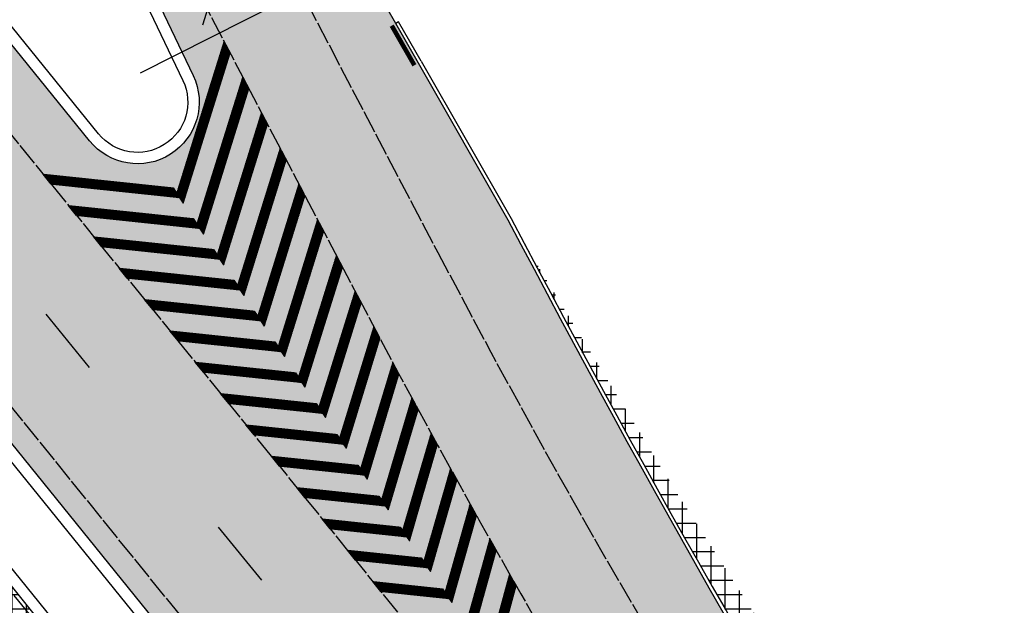
# Model space of a CAD drawing. Units: metres. Extents: x 533879 to 555682, y 6572316 to 6590873.
# Drawn here: x 550449 to 550492, y 6579479 to 6579505 of the extents above; entities that cross this region are included whole.
import ezdxf

# ---------------------------------------------------------------- set-up
doc = ezdxf.new("R2010")
doc.units = ezdxf.units.M
for name, pattern in [('DASHED2', [9.525, 6.35, -3.175]), ('Tkm_911', [1, 1, 0]), ('Tkm_921_90', [12, 3, -9])]:
    doc.linetypes.add(name, pattern=pattern)
for name, color, linetype in [('Ol_liiklusmärk', 5, 'Continuous'), ('Pr_hatch', 41, 'Continuous'), ('Pr_kate', 1, 'Continuous'), ('Pr_mootkett', 6, 'Continuous'), ('Pr_mulle', 36, 'Continuous'), ('Pr_äärekivi', 192, 'Continuous')]:
    doc.layers.add(name, color=color, linetype=linetype)
doc.layers.add('Pr_teemärgis', color=150, linetype='Continuous', lineweight=30)
doc.layers.add('PR_VERT', color=1, linetype='Continuous', lineweight=20)
doc.styles.add('1-1000', font='cour.ttf', dxfattribs={"width": 0.8, "height": 1.5})
doc.dimstyles.new('1-1000___DIM1', dxfattribs={"dimscale": 0, "dimtxt": 13, "dimasz": 1, "dimexe": 0.5, "dimexo": 0.2, "dimgap": 0.4, "dimtad": 1, "dimdec": 1, "dimlfac": -1, "dimzin": 0, "dimdsep": 46, "dimtxsty": '1-1000', "dimblk1": 'OBLIQUE', "dimblk2": 'OBLIQUE', "dimsah": 1, "dimcen": 0, "dimaunit": 1, "dimadec": 0, "dimazin": 0, "dimtfac": 1, "dimtdec": 1, "dimtmove": 0, "dimatfit": 3, "dimldrblk": 'OBLIQUE', "dimfxl": 1, "dimtvp": 1.2, "dimtolj": 1, "dimtzin": 0, "dimarcsym": 0})
pattern_1 = [(225, (0, 0), (0.006629126073624, -0.006629126073624), [])]
pattern_2 = [(0, (0, 0), (0, 0.625), []), (90, (0, 0), (-0.625, 4e-17), [])]

# ---------------------------------------------------------------- blocks, each defined once
blk = doc.blocks.new('_OBLIQUE')
blk.add_line((-0.5, -0.5), (0.5, 0.5))
blk = doc.blocks.new('*D400')
at = {"layer": 'Defpoints', "color": 0, "transparency": 16777216}
for p in [(550460.853, 6579506.841), (550460.853, 6579506.841), (550457.31, 6579504.983)]:
    blk.add_point(p, dxfattribs=at)
at = {"layer": 'Pr_mootkett', "color": 0, "lineweight": -2, "transparency": 16777216}
for p, q in [((550460.853, 6579506.841), (550465.393, 6579509.223)), ((550460.76, 6579507.018), (550460.62, 6579507.284)), ((550457.31, 6579504.983), (550460.853, 6579506.841)), ((550457.217, 6579505.16), (550457.078, 6579505.426))]:
    blk.add_line(p, q, dxfattribs=at)
for p, rotation in [((550460.853, 6579506.841), 27.6789388094177), ((550457.31, 6579504.983), 207.6789388094177)]:
    blk.add_blockref('_OBLIQUE', p, dxfattribs=dict(at, rotation=rotation))
at = {"layer": 'Pr_mootkett', "color": 0, "transparency": 16777216, "insert": (550462.988, 6579509.365), "char_height": 1.5, "attachment_point": 5, "rotation": 27.6789, "style": '1-1000'}
blk.add_mtext('\\A1;4.0', dxfattribs=at)
blk = doc.blocks.new('pohiteevert')
at = {"layer": 'PR_VERT', "color": 1, "linetype": 'Continuous', "lineweight": 30, "elevation": 49.7}
blk.add_lwpolyline([(550459.595, 6579466.284), (550458.458, 6579467.663), (550458.38, 6579467.758), (550455.453, 6579471.308), (550455.199, 6579471.616), (550452.428, 6579474.977), (550452.018, 6579475.474), (550451.721, 6579475.835), (550449.925, 6579478.014), (550449.715, 6579478.268), (550448.837, 6579479.332)], dxfattribs=at)

msp = doc.modelspace()

# ---------------------------------------------------------------- hatches: boundary and pattern name
at = {"layer": 'Pr_hatch'}
h = msp.add_hatch(dxfattribs=at)
h.set_pattern_fill('NET', color=31, scale=5)
h.set_pattern_definition(pattern_2)
edge = h.paths.add_edge_path()
edge.add_line((550434.147, 6579521.467), (550434.146, 6579521.466))
edge.add_line((550434.146, 6579521.466), (550423.101, 6579535.107))
edge.add_line((550423.101, 6579535.107), (550414.552, 6579528.184))
edge.add_line((550414.552, 6579528.184), (550477.483, 6579450.469))
edge.add_line((550477.483, 6579450.469), (550490.461, 6579460.978))
edge.add_arc((550928.596, 6579735.58), 517.077, 207.63157, 212.07754, ccw=False)
edge.add_line((550470.493, 6579495.768), (550466.552, 6579502.648))
edge.add_line((550466.552, 6579502.648), (550465.558, 6579504.383))
edge.add_line((550465.558, 6579504.383), (550461.521, 6579511.432))
edge.add_line((550461.521, 6579511.432), (550453.955, 6579507.826))
edge.add_line((550453.955, 6579507.826), (550456.685, 6579502.096))
edge.add_arc((550454.248, 6579500.935), 2.7, -140.9637, 25.4774, ccw=False)
edge.add_line((550452.15, 6579499.234), (550434.147, 6579521.467))
edge = h.paths.add_edge_path()
edge.add_arc((550928.596, 6579735.58), 517.077, 212.07754, 216.31245, ccw=False)
edge.add_line((550490.461, 6579460.978), (550477.483, 6579450.469))
edge.add_line((550477.483, 6579450.469), (550540.413, 6579372.753))
edge.add_line((550540.413, 6579372.753), (550550.905, 6579381.248))
edge.add_line((550550.905, 6579381.248), (550511.936, 6579429.373))
h.paths.add_polyline_path([(550550.905, 6579381.248), (550540.413, 6579372.753), (550603.344, 6579295.037), (550612.866, 6579302.748), (550587.627, 6579335.899)])
edge = h.paths.add_edge_path()
edge.add_line((550638.328, 6579269.304), (550612.866, 6579302.748))
edge.add_line((550612.866, 6579302.748), (550603.344, 6579295.037))
edge.add_line((550603.344, 6579295.037), (550614.58, 6579281.161))
edge.add_line((550614.58, 6579281.161), (550638.502, 6579251.604))
edge.add_arc((550636.947, 6579250.346), 2, -54.723, 38.985, ccw=False)
edge.add_line((550638.102, 6579248.713), (550664.67, 6579216.023))
edge.add_line((550664.67, 6579216.023), (550674.809, 6579224.229))
edge.add_line((550674.809, 6579224.229), (550638.328, 6579269.304))
edge = h.paths.add_edge_path()
edge.add_line((550674.809, 6579224.229), (550664.67, 6579216.023))
edge.add_line((550664.67, 6579216.023), (550678.961, 6579198.439))
edge.add_arc((550680.218, 6579196.883), 2, 38.985, 128.9151, ccw=False)
edge.add_line((550681.772, 6579198.141), (550729.171, 6579139.578))
edge.add_line((550729.171, 6579139.578), (550737.721, 6579146.498))
edge.add_line((550737.721, 6579146.498), (550674.809, 6579224.229))
h.paths.add_polyline_path([(550768.097, 6579108.967), (550737.721, 6579146.498), (550729.171, 6579139.578), (550792.082, 6579061.846), (550800.633, 6579068.767), (550791.146, 6579080.489)])
h.paths.add_polyline_path([(550800.633, 6579068.767), (550792.082, 6579061.846), (550854.994, 6578984.115), (550863.544, 6578991.036)])
h.paths.add_polyline_path([(550863.544, 6578991.036), (550854.994, 6578984.115), (550917.906, 6578906.384), (550926.456, 6578913.305)])
h.paths.add_polyline_path([(550926.456, 6578913.305), (550917.906, 6578906.384), (550980.817, 6578828.653), (550989.368, 6578835.573)])
h.paths.add_polyline_path([(550989.368, 6578835.573), (550980.817, 6578828.653), (551043.729, 6578750.922), (551052.279, 6578757.842)])
h.paths.add_polyline_path([(551084.51, 6578718.019), (551052.279, 6578757.842), (551043.729, 6578750.922), (551075.946, 6578711.116), (551106.486, 6578673.067), (551115.065, 6578679.952)])
h.paths.add_polyline_path([(551115.065, 6578679.952), (551106.486, 6578673.067), (551169.081, 6578595.08), (551177.66, 6578601.966)])
h.paths.add_polyline_path([(551177.66, 6578601.966), (551169.081, 6578595.08), (551231.676, 6578517.094), (551240.255, 6578523.98)])
edge = h.paths.add_edge_path()
edge.add_line((551255.875, 6578504.518), (551240.255, 6578523.98))
edge.add_line((551240.255, 6578523.98), (551231.676, 6578517.094))
edge.add_line((551231.676, 6578517.094), (551247.297, 6578497.633))
edge.add_arc((548439.794, 6576244.209), 3599.999, 37.557657, 38.752043, ccw=False)
edge.add_line((551293.658, 6578438.623), (551302.378, 6578445.328))
edge.add_arc((548439.792, 6576244.208), 3611.001, 37.557658, 38.752043)
edge = h.paths.add_edge_path()
edge.add_line((551333.556, 6578406.644), (551331.862, 6578408.901))
edge.add_line((551331.862, 6578408.901), (551331.462, 6578408.601))
edge.add_line((551331.462, 6578408.601), (551325.458, 6578416.598))
edge.add_line((551325.458, 6578416.598), (551325.858, 6578416.898))
edge.add_line((551325.858, 6578416.898), (551323.536, 6578419.992))
edge.add_arc((551243.163, 6578359.656), 100.5, 36.89537, 44.01935)
edge.add_line((551315.433, 6578429.494), (551314.989, 6578429.954))
edge.add_arc((551386.899, 6578499.444), 100, 217.42456, 224.01935, ccw=False)
edge.add_arc((548439.792, 6576244.208), 3611.001, 37.424561, 37.557658)
edge.add_line((551302.378, 6578445.328), (551293.658, 6578438.623))
edge.add_arc((548439.794, 6576244.209), 3599.999, 36.185271, 37.557657, ccw=False)
edge.add_arc((551343.782, 6578368.461), 2, -52.0589, 36.1853, ccw=False)
edge.add_line((551345.012, 6578366.884), (551351.872, 6578357.327))
edge.add_line((551351.872, 6578357.327), (551362.408, 6578364.973))
edge.add_arc((548439.76, 6576244.185), 3611.04, 35.966108, 36.190052)
edge.add_arc((551515.509, 6578494.473), 200, 212.84525, 216.19005, ccw=False)
edge.add_line((551347.482, 6578385.998), (551341.665, 6578395.008))
edge.add_arc((551173.218, 6578286.262), 200.5, 32.84525, 36.89909)
edge = h.paths.add_edge_path()
edge.add_line((551401.428, 6578323.195), (551402.874, 6578326.297))
edge.add_line((551402.874, 6578326.297), (551393.959, 6578343.552))
edge.add_line((551393.959, 6578343.552), (551387.156, 6578344.826))
edge.add_arc((551392.679, 6578374.313), 30, 215.8053, 259.392, ccw=False)
edge.add_arc((548439.76, 6576244.185), 3611.04, 35.805321, 35.966108)
edge.add_line((551362.408, 6578364.973), (551351.872, 6578357.327))
edge.add_line((551351.872, 6578357.327), (551380.315, 6578317.705))
edge.add_arc((551381.415, 6578316.034), 2, 35.1576, 123.3625, ccw=False)
edge.add_arc((548439.793, 6576244.208), 3600, 34.374559, 35.157573, ccw=False)
edge.add_line((551411.104, 6578276.77), (551420.183, 6578282.981))
edge.add_arc((548439.793, 6576244.208), 3611, 34.374558, 34.862415)
edge.add_arc((551415.024, 6578316.858), 15, 155.0102, 214.8624, ccw=False)
edge = h.paths.add_edge_path()
edge.add_line((551420.183, 6578282.981), (551411.104, 6578276.77))
edge.add_arc((548439.793, 6576244.208), 3600, 32.783009, 34.374559, ccw=False)
edge.add_line((551466.411, 6578193.461), (551475.659, 6578199.417))
edge.add_arc((548439.793, 6576244.208), 3611, 32.783009, 34.374558)
edge = h.paths.add_edge_path()
edge.add_arc((548439.793, 6576244.208), 3611, 32.019499, 32.783009)
edge.add_line((551475.659, 6578199.417), (551466.411, 6578193.461))
edge.add_arc((548439.793, 6576244.208), 3600, 32.019499, 32.783009, ccw=False)
edge.add_line((551492.117, 6578152.957), (551519.702, 6578108.844))
edge.add_line((551519.702, 6578108.844), (551529.028, 6578114.677))
edge.add_line((551529.028, 6578114.677), (551501.443, 6578158.789))
h.paths.add_polyline_path([(551529.028, 6578114.677), (551519.702, 6578108.844), (551572.723, 6578024.058), (551582.049, 6578029.89)])
h.paths.add_polyline_path([(551582.049, 6578029.89), (551572.723, 6578024.058), (551625.743, 6577939.271), (551635.07, 6577945.103)])
h.paths.add_polyline_path([(551635.07, 6577945.103), (551625.743, 6577939.271), (551678.764, 6577854.484), (551688.091, 6577860.316)])
h.paths.add_polyline_path([(551688.091, 6577860.316), (551678.764, 6577854.484), (551731.785, 6577769.697), (551741.112, 6577775.53)])
h.paths.add_polyline_path([(551741.112, 6577775.53), (551731.785, 6577769.697), (551784.806, 6577684.911), (551794.132, 6577690.743)])
edge = h.paths.add_edge_path()
edge.add_line((551794.132, 6577690.743), (551784.806, 6577684.911))
edge.add_line((551784.806, 6577684.911), (551790.461, 6577675.867))
edge.add_arc((551788.765, 6577674.807), 2, -52.6301, 32.0195, ccw=False)
edge.add_line((551789.979, 6577673.218), (551789.054, 6577672.511))
edge.add_line((551789.054, 6577672.511), (551802.143, 6577651.146))
edge.add_line((551802.143, 6577651.146), (551803.144, 6577651.783))
edge.add_arc((551804.218, 6577650.096), 2, 32.0195, 122.4916, ccw=False)
edge.add_line((551805.914, 6577651.156), (551837.827, 6577600.124))
edge.add_line((551837.827, 6577600.124), (551847.153, 6577605.956))
edge.add_line((551847.153, 6577605.956), (551794.132, 6577690.743))
h.paths.add_polyline_path([(551859.622, 6577586.017), (551847.153, 6577605.956), (551837.827, 6577600.124), (551850.295, 6577580.185), (551890.864, 6577515.347), (551900.189, 6577521.182)])
h.paths.add_polyline_path([(551900.189, 6577521.182), (551890.864, 6577515.347), (551943.905, 6577430.574), (551953.23, 6577436.408)])
h.paths.add_polyline_path([(551953.23, 6577436.408), (551943.905, 6577430.574), (551996.947, 6577345.8), (552006.272, 6577351.635)])
h.paths.add_polyline_path([(552006.272, 6577351.635), (551996.947, 6577345.8), (552049.989, 6577261.026), (552059.314, 6577266.861)])
h.paths.add_polyline_path([(552059.314, 6577266.861), (552049.989, 6577261.026), (552103.031, 6577176.253), (552112.356, 6577182.087)])
h.paths.add_polyline_path([(552112.356, 6577182.087), (552103.031, 6577176.253), (552156.073, 6577091.479), (552165.398, 6577097.314)])
h.paths.add_polyline_path([(552165.398, 6577097.314), (552156.073, 6577091.479), (552209.115, 6577006.706), (552218.44, 6577012.54)])
h.paths.add_polyline_path([(552218.44, 6577012.54), (552209.115, 6577006.706), (552262.156, 6576921.932), (552271.482, 6576927.767)])
h.paths.add_polyline_path([(552271.482, 6576927.767), (552262.156, 6576921.932), (552315.198, 6576837.158), (552324.523, 6576842.993)])
h.paths.add_polyline_path([(552324.523, 6576842.993), (552315.198, 6576837.158), (552368.24, 6576752.385), (552377.565, 6576758.219)])
h.paths.add_polyline_path([(552377.565, 6576758.219), (552368.24, 6576752.385), (552421.282, 6576667.611), (552430.607, 6576673.446)])
edge = h.paths.add_edge_path()
edge.add_line((552460.046, 6576628.28), (552460.47, 6576628.545))
edge.add_line((552460.47, 6576628.545), (552458.234, 6576632.119))
edge.add_arc((552373.461, 6576579.077), 100, 32.03374, 38.68816)
edge.add_line((552451.517, 6576641.585), (552450.693, 6576642.613))
edge.add_arc((552528.749, 6576705.122), 100, 212.03374, 218.68816, ccw=False)
edge.add_line((552443.976, 6576652.08), (552430.607, 6576673.446))
edge.add_line((552430.607, 6576673.446), (552421.282, 6576667.611))
edge.add_line((552421.282, 6576667.611), (552474.324, 6576582.838))
edge.add_line((552474.324, 6576582.838), (552483.712, 6576588.712))
edge.add_arc((552656.093, 6576690.127), 200, 208.69527, 210.46915, ccw=False)
edge.add_line((552480.655, 6576594.096), (552473.885, 6576606.466))
edge.add_arc((552298.448, 6576510.436), 200, 28.69527, 32.03374)
edge.add_line((552467.995, 6576616.519), (552465.774, 6576620.068))
edge.add_line((552465.774, 6576620.068), (552465.35, 6576619.803))
edge.add_line((552465.35, 6576619.803), (552460.046, 6576628.28))
edge = h.paths.add_edge_path()
edge.add_line((552500.584, 6576561.606), (552486.545, 6576584.043))
edge.add_arc((552656.093, 6576690.127), 200, 210.46915, 212.03374, ccw=False)
edge.add_line((552483.712, 6576588.712), (552474.324, 6576582.838))
edge.add_line((552474.324, 6576582.838), (552525.789, 6576500.584))
edge.add_line((552525.789, 6576500.584), (552527.365, 6576498.063))
edge.add_line((552527.365, 6576498.063), (552536.692, 6576503.894))
edge.add_line((552536.692, 6576503.894), (552535.114, 6576506.419))
edge.add_line((552535.114, 6576506.419), (552500.584, 6576561.606))
h.paths.add_polyline_path([(552536.692, 6576503.894), (552527.365, 6576498.063), (552580.37, 6576413.267), (552589.698, 6576419.098)])
edge = h.paths.add_edge_path()
edge.add_line((552589.698, 6576419.098), (552580.37, 6576413.267))
edge.add_line((552580.37, 6576413.267), (552625.935, 6576340.374))
edge.add_arc((552621.695, 6576337.723), 5, -56.7369, 32.0092, ccw=False)
edge.add_line((552624.438, 6576333.543), (552622.05, 6576331.976))
edge.add_line((552622.05, 6576331.976), (552625.966, 6576326.005))
edge.add_arc((552628.16, 6576322.661), 4, 64.7265, 123.2631, ccw=False)
edge.add_line((552629.868, 6576326.278), (552642.703, 6576334.301))
edge.add_line((552642.703, 6576334.301), (552589.698, 6576419.098))
edge = h.paths.add_edge_path()
edge.add_line((552642.703, 6576334.301), (552629.868, 6576326.278))
edge.add_arc((552628.16, 6576322.661), 4, 32.6672, 64.7265, ccw=False)
edge.add_line((552631.527, 6576324.82), (552650.277, 6576295.392))
edge.add_line((552650.277, 6576295.392), (552681.776, 6576251.042))
edge.add_line((552681.776, 6576251.042), (552686.381, 6576243.674))
edge.add_line((552686.381, 6576243.674), (552695.709, 6576249.505))
edge.add_line((552695.709, 6576249.505), (552642.703, 6576334.301))
h.paths.add_polyline_path([(552695.709, 6576249.505), (552686.381, 6576243.674), (552739.387, 6576158.878), (552748.714, 6576164.709)])
h.paths.add_polyline_path([(552748.714, 6576164.709), (552739.387, 6576158.878), (552792.392, 6576074.082), (552801.72, 6576079.912)])
h.paths.add_polyline_path([(552801.72, 6576079.912), (552792.392, 6576074.082), (552845.398, 6575989.285), (552854.725, 6575995.116)])
h.paths.add_polyline_path([(552854.725, 6575995.116), (552845.398, 6575989.285), (552898.403, 6575904.489), (552907.731, 6575910.32)])
h.paths.add_polyline_path([(552907.731, 6575910.32), (552898.403, 6575904.489), (552898.424, 6575904.456), (552951.409, 6575819.693), (552960.736, 6575825.523)])
h.paths.add_polyline_path([(552982.887, 6575790.088), (552960.736, 6575825.523), (552951.409, 6575819.693), (553004.414, 6575734.896), (553015.459, 6575741.801)])
h.paths.add_polyline_path([(553038.269, 6575706.066), (553021.372, 6575733.035), (553015.459, 6575741.801), (553004.414, 6575734.896), (553057.42, 6575650.1), (553068.867, 6575657.256), (553054.96, 6575679.504)])
edge = h.paths.add_edge_path()
edge.add_line((553094.755, 6575615.841), (553068.867, 6575657.256))
edge.add_line((553068.867, 6575657.256), (553057.42, 6575650.1))
edge.add_line((553057.42, 6575650.1), (553110.425, 6575565.304))
edge.add_line((553110.425, 6575565.304), (553119.753, 6575571.134))
edge.add_line((553119.753, 6575571.134), (553108.2, 6575589.616))
edge.add_arc((553109.896, 6575590.677), 2, 80.6024, 212.0092, ccw=False)
edge.add_line((553110.222, 6575592.65), (553113.215, 6575592.154))
edge.add_line((553113.215, 6575592.154), (553114.206, 6575598.143))
edge.add_arc((553122.963, 6575622.857), 26.219, 229.4303, 250.4892, ccw=False)
edge.add_arc((553143.906, 6575647.068), 58.232, 212.42873, 229.2701, ccw=False)
h.paths.add_polyline_path([(553119.753, 6575571.134), (553110.425, 6575565.304), (553163.431, 6575480.507), (553172.758, 6575486.338)])
h.paths.add_polyline_path([(553172.758, 6575486.338), (553163.431, 6575480.507), (553216.436, 6575395.711), (553225.764, 6575401.542)])
h.paths.add_polyline_path([(553225.764, 6575401.542), (553216.436, 6575395.711), (553269.442, 6575310.915), (553278.769, 6575316.745)])
edge = h.paths.add_edge_path()
edge.add_line((553278.769, 6575316.745), (553269.442, 6575310.915))
edge.add_line((553269.442, 6575310.915), (553322.447, 6575226.119))
edge.add_line((553322.447, 6575226.119), (553334.205, 6575233.468))
edge.add_arc((553465.341, 6575303.151), 148.5, 195.53817, 207.98528, ccw=False)
edge.add_line((553322.268, 6575263.371), (553319.961, 6575271.669))
edge.add_line((553319.961, 6575271.669), (553319.443, 6575275.521))
edge.add_line((553319.443, 6575275.521), (553313.193, 6575275.71))
edge.add_line((553313.193, 6575275.71), (553312.938, 6575267.267))
edge.add_arc((553311.439, 6575267.312), 1.5, 212.0092, 358.2669, ccw=False)
edge.add_line((553310.167, 6575266.517), (553278.769, 6575316.745))
edge = h.paths.add_edge_path()
edge.add_arc((553465.341, 6575303.151), 148.5, 207.98528, 212.00918, ccw=False)
edge.add_line((553334.205, 6575233.468), (553322.447, 6575226.119))
edge.add_line((553322.447, 6575226.119), (553375.453, 6575141.322))
edge.add_line((553375.453, 6575141.322), (553386.558, 6575148.264))
edge.add_line((553386.558, 6575148.264), (553381.101, 6575157.755))
edge.add_line((553381.101, 6575157.755), (553339.418, 6575224.438))
edge = h.paths.add_edge_path()
edge.add_line((553414.926, 6575098.928), (553386.558, 6575148.264))
edge.add_line((553386.558, 6575148.264), (553375.453, 6575141.322))
edge.add_line((553375.453, 6575141.322), (553426.543, 6575059.59))
edge.add_arc((549144.329, 6572382.812), 5050, 31.968182, 32.009179, ccw=False)
edge.add_line((553428.457, 6575056.525), (553437.789, 6575062.349))
edge.add_arc((549144.329, 6572382.812), 5061, 31.968182, 32.009179)
edge.add_line((553435.871, 6575065.421), (553414.926, 6575098.928))
edge = h.paths.add_edge_path()
edge.add_line((553437.789, 6575062.349), (553428.457, 6575056.525))
edge.add_arc((549144.329, 6572382.812), 5050, 30.833612, 31.968182, ccw=False)
edge.add_line((553480.559, 6574971.172), (553490.004, 6574976.81))
edge.add_arc((549144.329, 6572382.812), 5061, 30.833612, 31.968182)
edge = h.paths.add_edge_path()
edge.add_line((553490.004, 6574976.81), (553480.559, 6574971.172))
edge.add_arc((549144.329, 6572382.812), 5050, 29.699042, 30.833612, ccw=False)
edge.add_line((553530.96, 6574884.805), (553540.515, 6574890.254))
edge.add_arc((549144.329, 6572382.812), 5061, 29.699042, 30.833612)
edge = h.paths.add_edge_path()
edge.add_arc((549144.329, 6572382.812), 5061, 29.017963, 29.699042)
edge.add_line((553540.515, 6574890.254), (553530.96, 6574884.805))
edge.add_arc((549144.329, 6572382.812), 5050, 29.017963, 29.699042, ccw=False)
edge.add_line((553560.391, 6574832.485), (553579.78, 6574797.532))
edge.add_line((553579.78, 6574797.532), (553589.399, 6574802.868))
edge.add_line((553589.399, 6574802.868), (553570.01, 6574837.821))
h.paths.add_polyline_path([(553589.399, 6574802.868), (553579.78, 6574797.532), (553628.288, 6574710.085), (553637.907, 6574715.421)])
h.paths.add_polyline_path([(553637.907, 6574715.421), (553628.288, 6574710.085), (553676.796, 6574622.639), (553686.415, 6574627.974)])
h.paths.add_polyline_path([(553686.415, 6574627.974), (553676.796, 6574622.639), (553725.305, 6574535.192), (553734.924, 6574540.528)])
edge = h.paths.add_edge_path()
edge.add_line((553734.924, 6574540.528), (553725.305, 6574535.192))
edge.add_line((553725.305, 6574535.192), (553768.56, 6574457.216))
edge.add_arc((556391.962, 6575912.467), 2999.999, 209.017963, 209.224803)
edge.add_line((553773.83, 6574447.755), (553783.43, 6574453.125))
edge.add_arc((556391.963, 6575912.467), 2989, 209.017963, 209.224803, ccw=False)
edge.add_line((553778.179, 6574462.552), (553734.924, 6574540.528))
edge = h.paths.add_edge_path()
edge.add_line((553783.43, 6574453.125), (553773.83, 6574447.755))
edge.add_arc((556391.962, 6575912.467), 2999.999, 209.224803, 211.134662)
edge.add_line((553824.099, 6574361.313), (553833.515, 6574367.001))
edge.add_arc((556391.963, 6575912.467), 2989, 209.224803, 211.134662, ccw=False)
edge = h.paths.add_edge_path()
edge.add_line((553833.515, 6574367.001), (553824.099, 6574361.313))
edge.add_arc((556391.962, 6575912.467), 2999.999, 211.134662, 212.051029)
edge.add_arc((553845.845, 6574318.321), 4, -50.4367, 32.051, ccw=False)
edge.add_line((553848.393, 6574315.238), (553846.441, 6574313.809))
edge.add_line((553846.441, 6574313.809), (553849.635, 6574307.385))
edge.add_arc((553851.085, 6574303.658), 4, 32.8512, 111.2634, ccw=False)
edge.add_line((553854.446, 6574305.828), (553869.225, 6574282.895))
edge.add_arc((553953.267, 6574337.089), 100, 212.81576, 216.57792)
edge.add_line((553872.963, 6574277.497), (553874.799, 6574275.022))
edge.add_line((553874.799, 6574275.022), (553886.444, 6574282.585))
edge.add_arc((557357.558, 6576537.068), 4139, 212.897023, 213.003648, ccw=False)
edge.add_arc((556391.963, 6575912.467), 2989, 211.134662, 212.897023, ccw=False)
edge = h.paths.add_edge_path()
edge.add_line((553886.444, 6574282.585), (553874.799, 6574275.022))
edge.add_line((553874.799, 6574275.022), (553896.777, 6574245.405))
edge.add_arc((553415.752, 6573888.452), 599, 33.898316, 36.577924, ccw=False)
edge.add_arc((557357.558, 6576537.067), 4150, 213.898316, 214.38427)
edge.add_line((553932.693, 6574193.395), (553941.771, 6574199.607))
edge.add_arc((557357.558, 6576537.068), 4139, 213.003648, 214.38427, ccw=False)
h = msp.add_hatch(dxfattribs=at)
h.set_pattern_fill('NET', color=31, scale=5)
h.set_pattern_definition(pattern_2)
h.paths.add_polyline_path([(550411.227, 6579526.082), (550402.675, 6579519.164), (550436.055, 6579477.896, -0.067989), (550436.714, 6579476.807, -0.751881), (550429.749, 6579471.06), (550424.419, 6579474.702), (550419.693, 6579467.786, -0.024041), (550458.674, 6579435.842), (550474.116, 6579448.332)])
h.paths.add_polyline_path([(550474.116, 6579448.332), (550458.674, 6579435.842, -0.040912), (550517.348, 6579373.417), (550526.508, 6579362.092), (550537.004, 6579370.582)])
h.paths.add_polyline_path([(550537.004, 6579370.582), (550526.508, 6579362.092), (550589.396, 6579284.342), (550599.893, 6579292.832)])
h = msp.add_hatch(dxfattribs=at)
h.set_pattern_fill('NET', color=41, scale=5)
h.set_pattern_definition(pattern_2)
h.paths.add_polyline_path([(550565.21, 6579367.384), (550557.638, 6579376.682), (550550.296, 6579385.698), (550542.498, 6579395.392), (550535.167, 6579404.411), (550527.909, 6579413.475), (550520.578, 6579422.745), (550512.995, 6579432.357), (550505.231, 6579442.588), (550498.55, 6579452.033), (550491.389, 6579462.836), (550484.927, 6579472.858), (550477.823, 6579483.908), (550471.9, 6579493.573), (550471.121, 6579494.895, 0.037378), (550512.055, 6579429.465), (550587.745, 6579335.992), (550638.446, 6579269.396), (550678.149, 6579220.341), (550676.956, 6579221.89), (550669.458, 6579231.704), (550662.364, 6579241.04), (550655.056, 6579250.657), (550647.607, 6579260.459), (550640.297, 6579270.053), (550633.074, 6579279.553), (550625.838, 6579289.123), (550617.884, 6579299.507), (550610.6, 6579308.916), (550602.706, 6579319.458), (550595.245, 6579329.276), (550587.827, 6579338.931), (550580.88, 6579348.121), (550572.42, 6579358.558)])
at = {"layer": 'Pr_teemärgis'}
h = msp.add_hatch(dxfattribs=at)
h.set_pattern_fill('ANSI31', color=256, scale=0.075, angle=180, style=0)
h.set_pattern_definition(pattern_1)
h.paths.add_polyline_path([(550458.038, 6579503.596), (550455.962, 6579496.939), (550456.246, 6579496.506), (550458.301, 6579503.095)])
h = msp.add_hatch(dxfattribs=at)
h.set_pattern_fill('ANSI31', color=256, scale=0.075, angle=180, style=0)
h.set_pattern_definition(pattern_1)
h.paths.add_polyline_path([(550458.858, 6579502.032), (550456.848, 6579495.587), (550457.132, 6579495.155), (550459.121, 6579501.531)])
h = msp.add_hatch(dxfattribs=at)
h.set_pattern_fill('ANSI31', color=256, scale=0.075, angle=180, style=0)
h.set_pattern_definition(pattern_1)
h.paths.add_polyline_path([(550459.678, 6579500.469), (550457.736, 6579494.239), (550458.02, 6579493.808), (550459.941, 6579499.968)])
h = msp.add_hatch(dxfattribs=at)
h.set_pattern_fill('ANSI31', color=256, scale=0.075, angle=180, style=0)
h.set_pattern_definition(pattern_1)
h.paths.add_polyline_path([(550460.499, 6579498.905), (550458.624, 6579492.895), (550458.909, 6579492.465), (550460.761, 6579498.404)])
h = msp.add_hatch(dxfattribs=at)
h.set_pattern_fill('ANSI31', color=256, scale=0.075, angle=180, style=0)
h.set_pattern_definition(pattern_1)
h.paths.add_polyline_path([(550450.11, 6579497.78), (550455.804, 6579497.181), (550456.087, 6579496.749), (550450.466, 6579497.34)])
h = msp.add_hatch(dxfattribs=at)
h.set_pattern_fill('ANSI31', color=256, scale=0.075, angle=180, style=0)
h.set_pattern_definition(pattern_1)
h.paths.add_polyline_path([(550461.319, 6579497.341), (550459.514, 6579491.555), (550459.799, 6579491.126), (550461.582, 6579496.84)])
h = msp.add_hatch(dxfattribs=at)
h.set_pattern_fill('ANSI31', color=256, scale=0.075, angle=180, style=0)
h.set_pattern_definition(pattern_1)
h.paths.add_polyline_path([(550451.221, 6579496.407), (550456.687, 6579495.833), (550456.971, 6579495.401), (550451.577, 6579495.968)])
h = msp.add_hatch(dxfattribs=at)
h.set_pattern_fill('ANSI31', color=256, scale=0.075, angle=180, style=0)
h.set_pattern_definition(pattern_1)
h.paths.add_polyline_path([(550462.139, 6579495.778), (550460.405, 6579490.218), (550460.691, 6579489.791), (550462.402, 6579495.277)])
h = msp.add_hatch(dxfattribs=at)
h.set_pattern_fill('ANSI31', color=256, scale=0.075, angle=180, style=0)
h.set_pattern_definition(pattern_1)
h.paths.add_polyline_path([(550452.332, 6579495.035), (550457.574, 6579494.484), (550457.859, 6579494.052), (550452.688, 6579494.596)])
h = msp.add_hatch(dxfattribs=at)
h.set_pattern_fill('ANSI31', color=256, scale=0.075, angle=180, style=0)
h.set_pattern_definition(pattern_1)
h.paths.add_polyline_path([(550462.959, 6579494.214), (550461.298, 6579488.886), (550461.584, 6579488.46), (550463.222, 6579493.713)])
h = msp.add_hatch(dxfattribs=at)
h.set_pattern_fill('ANSI31', color=256, scale=0.075, angle=180, style=0)
h.set_pattern_definition(pattern_1)
h.paths.add_polyline_path([(550453.443, 6579493.663), (550458.465, 6579493.135), (550458.752, 6579492.703), (550453.799, 6579493.223)])
h = msp.add_hatch(dxfattribs=at)
h.set_pattern_fill('ANSI31', color=256, scale=0.075, angle=180, style=0)
h.set_pattern_definition(pattern_1)
h.paths.add_polyline_path([(550454.554, 6579492.291), (550459.361, 6579491.785), (550459.648, 6579491.353), (550454.91, 6579491.851)])
h = msp.add_hatch(dxfattribs=at)
h.set_pattern_fill('ANSI31', color=256, scale=0.075, angle=180, style=0)
h.set_pattern_definition(pattern_1)
h.paths.add_polyline_path([(550463.779, 6579492.65), (550462.191, 6579487.558), (550462.481, 6579487.127), (550464.042, 6579492.15)])
h = msp.add_hatch(dxfattribs=at)
h.set_pattern_fill('ANSI31', color=256, scale=0.075, angle=180, style=0)
h.set_pattern_definition(pattern_1)
h.paths.add_polyline_path([(550464.602, 6579491.088), (550463.102, 6579486.21), (550463.395, 6579485.777), (550464.867, 6579490.588)])
h = msp.add_hatch(dxfattribs=at)
h.set_pattern_fill('ANSI31', color=256, scale=0.075, angle=180, style=0)
h.set_pattern_definition(pattern_1)
h.paths.add_polyline_path([(550455.666, 6579490.918), (550460.26, 6579490.435), (550460.549, 6579490.003), (550456.022, 6579490.479)])
h = msp.add_hatch(dxfattribs=at)
h.set_pattern_fill('ANSI31', color=256, scale=0.075, angle=180, style=0)
h.set_pattern_definition(pattern_1)
h.paths.add_polyline_path([(550456.777, 6579489.546), (550461.164, 6579489.085), (550461.454, 6579488.652), (550457.133, 6579489.107)])
h = msp.add_hatch(dxfattribs=at)
h.set_pattern_fill('ANSI31', color=256, scale=0.075, angle=180, style=0)
h.set_pattern_definition(pattern_1)
h.paths.add_polyline_path([(550465.432, 6579489.53), (550464.018, 6579484.859), (550464.312, 6579484.427), (550465.699, 6579489.031)])
h = msp.add_hatch(dxfattribs=at)
h.set_pattern_fill('ANSI31', color=256, scale=0.075, angle=180, style=0)
h.set_pattern_definition(pattern_1)
h.paths.add_polyline_path([(550457.888, 6579488.174), (550462.072, 6579487.734), (550462.364, 6579487.301), (550458.244, 6579487.734)])
h = msp.add_hatch(dxfattribs=at)
h.set_pattern_fill('ANSI31', color=256, scale=0.075, angle=180, style=0)
h.set_pattern_definition(pattern_1)
h.paths.add_polyline_path([(550466.269, 6579487.975), (550464.938, 6579483.51), (550465.233, 6579483.077), (550466.538, 6579487.477)])
h = msp.add_hatch(dxfattribs=at)
h.set_pattern_fill('ANSI31', color=256, scale=0.075, angle=180, style=0)
h.set_pattern_definition(pattern_1)
h.paths.add_polyline_path([(550458.999, 6579486.802), (550462.984, 6579486.383), (550463.278, 6579485.95), (550459.355, 6579486.362)])
h = msp.add_hatch(dxfattribs=at)
h.set_pattern_fill('ANSI31', color=256, scale=0.075, angle=180, style=0)
h.set_pattern_definition(pattern_1)
h.paths.add_polyline_path([(550467.112, 6579486.423), (550465.861, 6579482.16), (550466.158, 6579481.728), (550467.383, 6579485.927)])
h = msp.add_hatch(dxfattribs=at)
h.set_pattern_fill('ANSI31', color=256, scale=0.075, angle=180, style=0)
h.set_pattern_definition(pattern_1)
h.paths.add_polyline_path([(550460.11, 6579485.43), (550463.901, 6579485.031), (550464.196, 6579484.598), (550460.466, 6579484.99)])
h = msp.add_hatch(dxfattribs=at)
h.set_pattern_fill('ANSI31', color=256, scale=0.075, angle=180, style=0)
h.set_pattern_definition(pattern_1)
h.paths.add_polyline_path([(550467.962, 6579484.876), (550466.789, 6579480.811), (550467.087, 6579480.379), (550468.236, 6579484.381)])
h = msp.add_hatch(dxfattribs=at)
h.set_pattern_fill('ANSI31', color=256, scale=0.075, angle=180, style=0)
h.set_pattern_definition(pattern_1)
h.paths.add_polyline_path([(550461.221, 6579484.057), (550464.822, 6579483.679), (550465.118, 6579483.246), (550461.577, 6579483.618)])
h = msp.add_hatch(dxfattribs=at)
h.set_pattern_fill('ANSI31', color=256, scale=0.075, angle=180, style=0)
h.set_pattern_definition(pattern_1)
h.paths.add_polyline_path([(550468.819, 6579483.332), (550467.72, 6579479.462), (550468.02, 6579479.03), (550469.095, 6579482.838)])
h = msp.add_hatch(dxfattribs=at)
h.set_pattern_fill('ANSI31', color=256, scale=0.075, angle=180, style=0)
h.set_pattern_definition(pattern_1)
h.paths.add_polyline_path([(550462.333, 6579482.685), (550465.748, 6579482.326), (550466.045, 6579481.893), (550462.689, 6579482.246)])
h = msp.add_hatch(dxfattribs=at)
h.set_pattern_fill('ANSI31', color=256, scale=0.075, angle=180, style=0)
h.set_pattern_definition(pattern_1)
h.paths.add_polyline_path([(550469.682, 6579481.792), (550468.656, 6579478.113), (550468.956, 6579477.681), (550469.96, 6579481.299)])
h = msp.add_hatch(dxfattribs=at)
h.set_pattern_fill('ANSI31', color=256, scale=0.075, angle=180, style=0)
h.set_pattern_definition(pattern_1)
h.paths.add_polyline_path([(550463.444, 6579481.313), (550466.677, 6579480.973), (550466.976, 6579480.539), (550463.8, 6579480.873)])
h = msp.add_hatch(dxfattribs=at)
h.set_pattern_fill('ANSI31', color=256, scale=0.075, angle=180, style=0)
h.set_pattern_definition(pattern_1)
h.paths.add_polyline_path([(550470.553, 6579480.256), (550469.595, 6579476.765), (550469.897, 6579476.333), (550470.833, 6579479.764)])
h = msp.add_hatch(dxfattribs=at)
h.set_pattern_fill('ANSI31', color=256, scale=0.075, angle=180, style=0)
h.set_pattern_definition(pattern_1)
h.paths.add_polyline_path([(550464.555, 6579479.941), (550467.612, 6579479.619), (550467.912, 6579479.186), (550464.911, 6579479.501)])

# ---------------------------------------------------------------- linework, layer by layer
at = {"layer": 'Ol_liiklusmärk', "flags": 128}
msp.add_lwpolyline([(550454.375, 6579502.225), (550506.981, 6579528.768)], dxfattribs=at)
at = {"layer": 'Pr_kate'}
for points in [[(550061.03, 6579964.054), (550093.136, 6579924.292), (550109.831, 6579905.639), (550144.143, 6579863.189), (550220.004, 6579769.337), (550264, 6579714.838), (550297.614, 6579673.2), (550312.253, 6579652.888), (550344.358, 6579613.126), (550361.017, 6579594.444), (550395.295, 6579551.966), (550614.58, 6579281.161), (550638.502, 6579251.604, -0.433298), (550638.102, 6579248.713), (550678.961, 6579198.439, -0.413856), (550681.772, 6579198.141), (551075.946, 6578711.116)], [(550465.558, 6579504.383), (550461.521, 6579511.432), (550453.955, 6579507.826), (550456.685, 6579502.096, -0.888732), (550452.148, 6579499.237), (550434.146, 6579521.468)]]:
    msp.add_lwpolyline(points, format="xyb", dxfattribs=at)
at = {"layer": 'Pr_kate', "flags": 128}
msp.add_lwpolyline([(550059.63, 6579962.923), (550091.735, 6579923.162), (550106.588, 6579903.023), (550232.233, 6579747.602), (550260.795, 6579712.246), (550294.421, 6579670.622), (550310.852, 6579651.757), (550342.958, 6579611.996), (550357.957, 6579591.975), (550392.268, 6579549.521), (550411.227, 6579526.082), (550635.318, 6579249.035, 0.395463), (550638.028, 6579248.66), (550638.102, 6579248.713), (550678.961, 6579198.439), (550678.875, 6579198.369, 0.41447), (550678.576, 6579195.555), (551122.213, 6578647.08)], format="xyb", dxfattribs=at)
at = {"layer": 'Pr_mulle', "flags": 128}
msp.add_lwpolyline([(550094.828, 6579919.729), (550106.977, 6579903.337), (550232.622, 6579747.916), (550261.184, 6579712.56), (550294.81, 6579670.936), (550311.241, 6579652.071), (550343.347, 6579612.31), (550358.346, 6579592.289), (550392.657, 6579549.835), (550449.66, 6579479.362), (550635.707, 6579249.35, 0.395463), (550637.739, 6579249.069), (550637.786, 6579249.102, 0.439936), (550638.113, 6579251.29), (550614.191, 6579280.846), (550394.906, 6579551.651), (550360.627, 6579594.13), (550343.969, 6579612.812), (550311.864, 6579652.573), (550297.225, 6579672.886), (550263.612, 6579714.523), (550219.615, 6579769.023), (550109.441, 6579905.325), (550095.837, 6579920.549)], format="xyb", dxfattribs=at)
at = {"layer": 'Pr_mulle'}
msp.add_lwpolyline([(550453.503, 6579507.611), (550456.234, 6579501.881, -0.888732), (550452.537, 6579499.551), (550434.536, 6579521.781)], format="xyb", dxfattribs=at)
at = {"layer": 'Pr_teemärgis', "linetype": 'Tkm_921_90'}
msp.add_lwpolyline([(554600.042, 6573439.045, 0.006107), (554531.595, 6573504.406, -0.061704), (553877.007, 6574285.654, -0.016927), (553772.713, 6574459.52), (553564.544, 6574834.789, 0.013052), (553430.571, 6575062.108), (552529.816, 6576503.103), (551854.323, 6577582.704), (551496.144, 6578155.475, 0.029385), (551251.001, 6578500.606), (551079.644, 6578714.097), (550618.272, 6579284.15), (550384.345, 6579573.037), (550304.645, 6579672.053), (550223.698, 6579772.323), (549683.484, 6580440.655), (549603.971, 6580538.95), (549241.288, 6580987.022), (548866.923, 6581450.119), (548324.197, 6582121.83), (548017.288, 6582500.998), (547906.98, 6582637.454), (547872.095, 6582680.705, -0.006107)], format="xyb", dxfattribs=at)
at = {"layer": 'Pr_teemärgis', "linetype": 'Tkm_911'}
for points in [[(549330.812, 6580870.461), (549601.056, 6580536.59), (549680.568, 6580438.297), (550220.782, 6579769.966), (550301.726, 6579669.7), (550347.038, 6579613.405), (550381.427, 6579570.681), (550615.357, 6579281.79), (550640.187, 6579251.112)], [(550447.71, 6579500.744), (550495.405, 6579441.843)]]:
    msp.add_lwpolyline(points, dxfattribs=at)
for points in [[(550459.06, 6579510.259), (550467.407, 6579494.345, 0.049433), (550510.77, 6579428.429), (550586.447, 6579334.973)], [(550455.446, 6579508.537), (550463.865, 6579492.487, 0.03697), (550495.405, 6579441.843, 0.03697)]]:
    msp.add_lwpolyline(points, format="xyb", dxfattribs=at)
at = {"layer": 'Pr_teemärgis'}
for points in [[(550458.038, 6579503.596), (550455.962, 6579496.939), (550456.246, 6579496.506), (550458.301, 6579503.095)], [(550458.858, 6579502.032), (550456.848, 6579495.587), (550457.132, 6579495.155), (550459.121, 6579501.531)], [(550459.678, 6579500.469), (550457.736, 6579494.239), (550458.02, 6579493.808), (550459.941, 6579499.968)], [(550460.499, 6579498.905), (550458.624, 6579492.895), (550458.909, 6579492.465), (550460.761, 6579498.404)], [(550450.11, 6579497.78), (550455.804, 6579497.181), (550456.087, 6579496.749), (550450.466, 6579497.34)], [(550461.319, 6579497.341), (550459.514, 6579491.555), (550459.799, 6579491.126), (550461.582, 6579496.84)], [(550451.221, 6579496.407), (550456.687, 6579495.833), (550456.971, 6579495.401), (550451.577, 6579495.968)], [(550462.139, 6579495.778), (550460.405, 6579490.218), (550460.691, 6579489.791), (550462.402, 6579495.277)], [(550452.332, 6579495.035), (550457.574, 6579494.484), (550457.859, 6579494.052), (550452.688, 6579494.596)], [(550462.959, 6579494.214), (550461.298, 6579488.886), (550461.584, 6579488.46), (550463.222, 6579493.713)], [(550453.443, 6579493.663), (550458.465, 6579493.135), (550458.752, 6579492.703), (550453.799, 6579493.223)], [(550454.554, 6579492.291), (550459.361, 6579491.785), (550459.648, 6579491.353), (550454.91, 6579491.851)], [(550463.779, 6579492.65), (550462.191, 6579487.558), (550462.481, 6579487.127), (550464.042, 6579492.15)], [(550464.602, 6579491.088), (550463.102, 6579486.21), (550463.395, 6579485.777), (550464.867, 6579490.588)], [(550455.666, 6579490.918), (550460.26, 6579490.435), (550460.549, 6579490.003), (550456.022, 6579490.479)], [(550456.777, 6579489.546), (550461.164, 6579489.085), (550461.454, 6579488.652), (550457.133, 6579489.107)], [(550465.432, 6579489.53), (550464.018, 6579484.859), (550464.312, 6579484.427), (550465.699, 6579489.031)], [(550457.888, 6579488.174), (550462.072, 6579487.734), (550462.364, 6579487.301), (550458.244, 6579487.734)], [(550466.269, 6579487.975), (550464.938, 6579483.51), (550465.233, 6579483.077), (550466.538, 6579487.477)], [(550458.999, 6579486.802), (550462.984, 6579486.383), (550463.278, 6579485.95), (550459.355, 6579486.362)], [(550467.112, 6579486.423), (550465.861, 6579482.16), (550466.158, 6579481.728), (550467.383, 6579485.927)], [(550460.11, 6579485.43), (550463.901, 6579485.031), (550464.196, 6579484.598), (550460.466, 6579484.99)], [(550467.962, 6579484.876), (550466.789, 6579480.811), (550467.087, 6579480.379), (550468.236, 6579484.381)], [(550461.221, 6579484.057), (550464.822, 6579483.679), (550465.118, 6579483.246), (550461.577, 6579483.618)], [(550468.819, 6579483.332), (550467.72, 6579479.462), (550468.02, 6579479.03), (550469.095, 6579482.838)], [(550462.333, 6579482.685), (550465.748, 6579482.326), (550466.045, 6579481.893), (550462.689, 6579482.246)], [(550469.682, 6579481.792), (550468.656, 6579478.113), (550468.956, 6579477.681), (550469.96, 6579481.299)], [(550463.444, 6579481.313), (550466.677, 6579480.973), (550466.976, 6579480.539), (550463.8, 6579480.873)], [(550470.553, 6579480.256), (550469.595, 6579476.765), (550469.897, 6579476.333), (550470.833, 6579479.764)], [(550464.555, 6579479.941), (550467.612, 6579479.619), (550467.912, 6579479.186), (550464.911, 6579479.501)]]:
    msp.add_lwpolyline(points, close=True, dxfattribs=at)
at = {"layer": 'Pr_äärekivi', "linetype": 'DASHED2', "ltscale": 0.1, "const_width": 0.2, "flags": 128}
msp.add_lwpolyline([(550466.379, 6579502.548), (550465.385, 6579504.284)], dxfattribs=at)
at = {"layer": 'Pr_äärekivi'}
for points in [[(550465.688, 6579504.458), (550465.558, 6579504.383)], [(550466.552, 6579502.648), (550465.558, 6579504.383)], [(550466.682, 6579502.722), (550465.688, 6579504.458)]]:
    msp.add_lwpolyline(points, dxfattribs=at)
for points in [[(550768.097, 6579108.967), (550638.328, 6579269.304), (550587.627, 6579335.899), (550511.936, 6579429.373, -0.037896), (550470.493, 6579495.768), (550466.552, 6579502.648)], [(550466.682, 6579502.722), (550470.624, 6579495.84, 0.037895), (550512.055, 6579429.465), (550587.745, 6579335.992), (550638.446, 6579269.396), (550768.212, 6579109.063)]]:
    msp.add_lwpolyline(points, format="xyb", dxfattribs=at)

# ---------------------------------------------------------------- block references
msp.add_blockref('pohiteevert', (0, 0))

# ---------------------------------------------------------------- dimensions: what is measured, and where the dimension line sits
at = {"layer": 'Pr_mootkett'}
dim = msp.add_aligned_dim(p1=(550457.31, 6579504.983), p2=(550460.853, 6579506.841), distance=0, dimstyle='1-1000___DIM1', override={"dimscale": 1}, dxfattribs=at)
dim.commit()
dim.dimension.update_dxf_attribs({"geometry": '*D400', "text_midpoint": (550462.988, 6579509.365)})

doc.saveas('drawing.dxf')
